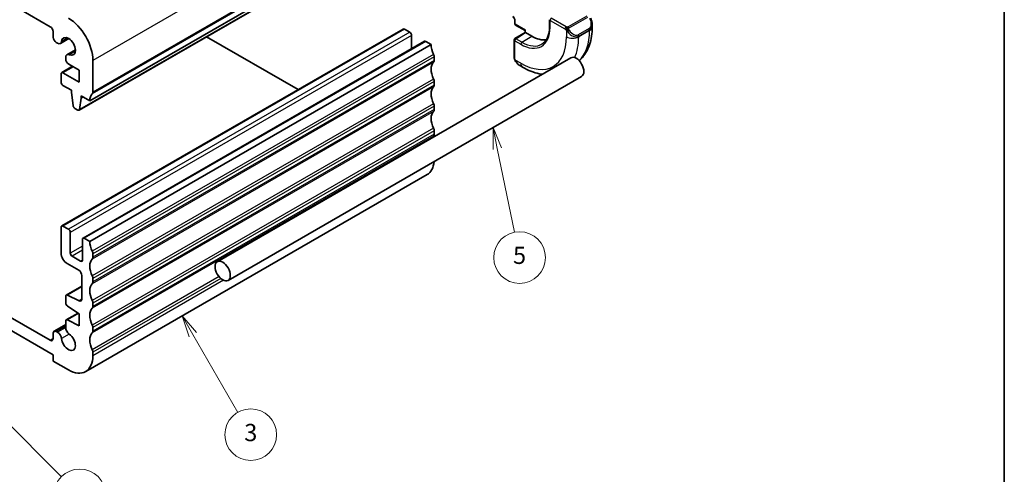
# Model space of a CAD drawing. Units: millimetres. Extents: x 14 to 2205, y 8 to 430.
# Drawn here: x 291 to 405, y 102 to 155 of the extents above; entities that cross this region are included whole.
import ezdxf

# ---------------------------------------------------------------- set-up
doc = ezdxf.new("R2010")
doc.units = ezdxf.units.MM
for name, color, linetype, lineweight in [('Border (ISO)', 7, 'Continuous', 35), ('Symbol (TK)', 100, 'Continuous', 18), ('Visible (ISO)', 7, 'Continuous', 35), ('Visible Narrow (ISO)', 7, 'Continuous', 25)]:
    doc.layers.add(name, color=color, linetype=linetype, lineweight=lineweight)
doc.styles.add('Note Text (TK2)', font='txt')

# ---------------------------------------------------------------- blocks, each defined once
blk = doc.blocks.new('図面枠 tk図枠')
at = {"layer": 'Border (ISO)'}
blk.add_line((405.5, 289), (405.5, 8), dxfattribs=at)
blk = doc.blocks.new('バルーン3')
at = {"layer": 'Symbol (TK)', "color": 100}
for p, q in [((311.37, 118.14), (310.12, 120.31)), ((311.8, 118.39), (310.12, 120.31)), ((310.12, 120.31), (310.94, 117.89)), ((311.37, 118.14), (316.59, 109.11))]:
    blk.add_line(p, q, dxfattribs=at)
at = {"layer": 'Symbol (TK)'}
blk.add_circle((318.09, 106.52), 3, dxfattribs=at)
at = {"layer": 'Symbol (TK)', "color": 7, "insert": (318.09, 106.51), "char_height": 2, "attachment_point": 5, "style": 'Note Text (TK2)'}
blk.add_mtext('3', dxfattribs=at)
blk = doc.blocks.new('バルーン4')
at = {"layer": 'Symbol (TK)', "color": 100}
for p, q in [((289.08, 108.69), (287.31, 110.46)), ((289.43, 109.04), (287.31, 110.46)), ((287.31, 110.46), (288.73, 108.34)), ((289.08, 108.69), (296.13, 101.64))]:
    blk.add_line(p, q, dxfattribs=at)
at = {"layer": 'Symbol (TK)'}
blk.add_circle((298.25, 99.53), 3, dxfattribs=at)
at = {"layer": 'Symbol (TK)', "color": 7, "insert": (298.25, 99.51), "char_height": 2, "attachment_point": 5, "style": 'Note Text (TK2)'}
blk.add_mtext('4', dxfattribs=at)
blk = doc.blocks.new('バルーン6')
at = {"layer": 'Symbol (TK)', "color": 100}
for p, q in [((346.69, 139.74), (346.19, 142.19)), ((347.18, 139.84), (346.19, 142.19)), ((346.19, 142.19), (346.2, 139.64)), ((346.69, 139.74), (348.67, 130.03))]:
    blk.add_line(p, q, dxfattribs=at)
at = {"layer": 'Symbol (TK)'}
blk.add_circle((349.27, 127.09), 3, dxfattribs=at)
at = {"layer": 'Symbol (TK)', "color": 7, "insert": (349.27, 127.09), "char_height": 2, "attachment_point": 5, "style": 'Note Text (TK2)'}
blk.add_mtext('5', dxfattribs=at)

msp = doc.modelspace()

# ---------------------------------------------------------------- linework, layer by layer
at = {"layer": 'Visible (ISO)'}
for p, q in [((248.1514, 180.8431), (294.8205, 153.8987)), ((339.0147, 168.1465), (299.4167, 145.2846)), ((337.7799, 167.0532), (298.1819, 144.1913)), ((348.7142, 154.6744), (348.7142, 154.2661)), ((352.7489, 154.7127), (352.7489, 153.8962)), ((295.174, 153.2863), (295.174, 152.6708)), ((335.7534, 153.6278), (296.1554, 130.7659)), ((336.5398, 153.2455), (335.9034, 153.6129)), ((348.7383, 152.5126), (349.9162, 153.2402)), ((348.8142, 154.0929), (349.9162, 153.4566)), ((349.9162, 153.4566), (349.9748, 153.4904)), ((349.9162, 153.2401), (349.9162, 153.4566)), ((350.6819, 152.7964), (349.9748, 153.2047)), ((357.6923, 154.1448), (357.6923, 153.8579)), ((295.5276, 152.0585), (295.6837, 151.9683)), ((296.9991, 152.5079), (296.0087, 151.9361)), ((338.2283, 152.1989), (298.6303, 129.337)), ((323.5826, 146.601), (312.969, 152.7287)), ((336.7519, 151.3466), (336.7519, 152.8781)), ((339.0147, 151.8166), (338.3783, 152.1841)), ((348.6435, 152.3424), (348.6435, 150.3505)), ((297.7459, 151.2144), (296.7555, 150.6426)), ((339.0147, 151.8166), (299.4167, 128.9547)), ((296.6209, 150.345), (296.6209, 150.2625)), ((296.6209, 150.2625), (296.6209, 150.1645)), ((299.7702, 146.3053), (299.7702, 149.9795)), ((355.2188, 150.2864), (314.2066, 126.608)), ((339.3682, 149.9795), (339.3682, 150.3878)), ((297.4196, 149.2951), (296.1554, 148.5652)), ((298.1792, 147.4685), (296.3054, 148.5504)), ((296.9745, 149.5521), (298.1792, 148.8565)), ((298.1792, 148.8565), (298.1792, 147.4685)), ((349.3677, 149.3386), (349.6162, 149.1951)), ((296.0933, 148.4279), (296.0933, 147.4484)), ((356.4688, 148.1213), (315.4566, 124.4429)), ((339.3682, 147.1218), (339.3682, 147.53)), ((296.3054, 147.0809), (297.2954, 146.5094)), ((297.2954, 146.5094), (297.2954, 146.2644)), ((297.2954, 146.2644), (297.4804, 144.7332)), ((298.2417, 144.2937), (298.4267, 145.6112)), ((298.4267, 145.8562), (299.4167, 145.2846)), ((298.4267, 145.6112), (298.4267, 145.8562)), ((298.6389, 145.7337), (298.4267, 145.6112)), ((297.6902, 144.4035), (298.0319, 144.2062)), ((339.3682, 144.2636), (339.3682, 144.6723)), ((339.3682, 141.4061), (339.3682, 141.8144)), ((338.5398, 136.7173), (298.9418, 113.8554)), ((296.0933, 130.6286), (296.0933, 127.6075)), ((296.9418, 130.3836), (296.3054, 130.751)), ((297.1539, 127.6075), (297.1539, 130.0162)), ((298.5682, 129.1997), (298.5682, 126.791)), ((299.4167, 128.9547), (298.7803, 129.3222)), ((298.356, 126.6686), (297.3661, 127.2401)), ((299.7702, 127.1176), (299.7702, 127.5259)), ((296.8004, 126.3828), (298.1439, 125.6071)), ((298.4974, 124.9947), (298.4974, 122.2719)), ((299.7702, 124.2599), (299.7702, 124.6681)), ((298.4974, 123.7795), (296.6831, 122.732)), ((294.8205, 117.4829), (285.8281, 122.6747)), ((296.6209, 122.5947), (296.6209, 121.8192)), ((298.1686, 122.0545), (296.8183, 122.7251)), ((285.8281, 121.2048), (295.174, 115.8089)), ((296.8183, 121.4609), (298.1792, 120.5652)), ((299.7702, 121.4017), (299.7702, 121.8104)), ((298.0509, 120.6497), (296.6831, 119.86)), ((298.1792, 120.5652), (298.1792, 119.1772)), ((296.6209, 119.307), (295.2776, 118.5314)), ((296.6209, 119.7227), (296.6209, 118.9576)), ((298.1792, 119.1772), (296.8183, 119.8531)), ((299.7702, 118.5442), (299.7702, 118.9525)), ((295.174, 118.3025), (295.174, 117.6871)), ((295.6837, 118.4165), (295.5276, 118.5067)), ((295.174, 115.8089), (295.174, 115.0741)), ((299.7702, 115.6865), (299.7702, 116.0947)), ((295.174, 115.0741), (296.9418, 114.0535))]:
    msp.add_line(p, q, dxfattribs=at)
for centre, start, end in [((348.9142, 154.2661), 180, 240), ((348.8435, 152.3424), 121.702518, 180)]:
    msp.add_arc(centre, 0.2, start, end, dxfattribs=at)
for centre, major_axis, ratio, start_param, end_param in [((296.9418, 151.6125), (-2, 3.4641), 0.57735027, 3.92699082, 5.49778714), ((294.8205, 153.4904), (0.25, -0.433), 0.57735027, 0.78539816, 2.35619449), ((335.9034, 153.368), (-0.15, 0.2598), 0.57735027, 5.49778714, 6.28318531), ((336.5398, 153.0006), (-0.15, 0.2598), 0.57735027, 3.92699082, 5.49778714), ((350.1162, 153.1286), (-0.2, 0.1115), 0.01511093, 0.00842728, 0.79382545), ((356.6923, 154.6067), (0.7542, -1.0308), 0.63706671, 0.71639527, 0.71800517), ((295.5276, 152.4667), (0.25, -0.433), 0.57735027, 3.92699082, 5.49778714), ((295.6837, 152.499), (0.325, -0.5629), 0.57735027, 5.49778714, 6.95875946), ((296.9418, 151.6125), (-0.57, 0.9873), 0.57735027, 2.4660185, 6.95875946), ((338.3783, 151.9391), (-0.15, 0.2598), 0.57735027, 5.49778718, 6.28318531), ((350.6819, 156.5115), (2.275, -3.9404), 0.57735027, 5.49778714, 6.05082247), ((340.4289, 151.0001), (-1, 1.7321), 0.57735027, 0.78539816, 1.4288992), ((297.0805, 150.0797), (-0.325, 0.5629), 0.57735027, 5.60761115, 7.06858347), ((296.9745, 149.9604), (0.25, -0.433), 0.57735027, 3.92699082, 5.49778714), ((340.4289, 148.1424), (-1, 1.7321), 0.57735027, 0.14189696, 1.42889924), ((339.0147, 150.5919), (-0.25, 0.433), 0.57735027, 3.92699075, 4.57049185), ((339.0147, 150.1837), (0.25, -0.433), 0.57735027, 0.14189696, 0.7853981), ((355.8438, 149.2039), (0.625, -1.0825), 0.57735027, 0, 3.14159265), ((296.3054, 148.3054), (-0.15, 0.2598), 0.57735027, 5.49780474, 7.06858347), ((349.4677, 150.4356), (0.5156, -1.1685), 0.63706671, 5.56520056, 5.56679004), ((296.3054, 147.3259), (0.15, -0.2598), 0.57735027, 3.92699082, 5.49778714), ((339.0147, 147.7342), (-0.25, 0.433), 0.57735027, 3.92699075, 4.57049189), ((299.4167, 146.5094), (0.25, -0.433), 0.57735027, 0.14189707, 0.78539817), ((340.4289, 145.2847), (-1, 1.7321), 0.57735027, 0.14189699, 1.42889921), ((339.0147, 147.3259), (0.25, -0.433), 0.57735027, 0.14189699, 0.7853981), ((300.8309, 144.4681), (-1, 1.7321), 0.57735027, 0.14189707, 0.78539817), ((297.6902, 144.6485), (0.15, -0.2598), 0.57735027, 4.07588077, 5.49778714), ((298.0319, 144.4511), (0.15, -0.2598), 0.57735027, 5.49778714, 6.91969352), ((340.4289, 142.4267), (-1, 1.7321), 0.57735027, 0.14189706, 1.42889927), ((339.0147, 144.8764), (-0.25, 0.433), 0.57735027, 3.92699075, 4.57049186), ((339.0147, 144.468), (0.25, -0.433), 0.57735027, 0.14189706, 0.78490468), ((339.0147, 142.0185), (-0.25, 0.433), 0.57735027, 3.92699082, 4.57049193), ((340.4289, 139.569), (-1, 1.7321), 0.57735027, 0.14189706, 0.33840879), ((339.0147, 141.6102), (0.25, -0.433), 0.57735027, 0.14189706, 0.78539816), ((336.5398, 140.1814), (2, -3.4641), 0.57735027, 0, 0.68869447), ((296.3054, 130.5061), (-0.15, 0.2598), 0.57735027, 5.49778714, 7.06858347), ((296.9418, 130.1387), (-0.15, 0.2598), 0.57735027, 3.92699082, 5.49778714), ((298.7803, 129.0772), (-0.15, 0.2598), 0.57735027, 5.49778718, 7.06858347), ((300.8309, 128.1382), (-1, 1.7321), 0.57735027, 0.78539816, 1.4288992), ((296.8004, 127.1993), (0.5, -0.866), 0.57735027, 3.92699082, 5.49778715), ((297.3661, 127.485), (-0.15, 0.2598), 0.57735027, 0.78539816, 2.35619449), ((298.356, 126.9135), (0.15, -0.2598), 0.57735027, 5.49778714, 7.06858347), ((300.8309, 125.2805), (-1, 1.7321), 0.57735027, 0.14189696, 1.42889924), ((299.4167, 127.73), (-0.25, 0.433), 0.57735027, 3.92699075, 4.57049185), ((299.4167, 127.3217), (0.25, -0.433), 0.57735027, 0.14189696, 0.7853981), ((298.1439, 125.1989), (0.25, -0.433), 0.57735027, 0.78539818, 2.35619449), ((299.4167, 124.8723), (-0.25, 0.433), 0.57735027, 3.92699075, 4.57049189), ((300.8309, 122.4228), (-1, 1.7321), 0.57735027, 0.14189699, 1.42889921), ((299.4167, 124.464), (0.25, -0.433), 0.57735027, 0.14189699, 0.7853981), ((296.8331, 122.4722), (-0.15, 0.2598), 0.57735027, 5.56760031, 7.06858347), ((298.1439, 122.476), (0.25, -0.433), 0.57735027, 5.56760031, 7.06858348), ((296.8331, 121.6967), (0.15, -0.2598), 0.57735027, 3.92699082, 5.42797398), ((300.8309, 119.5648), (-1, 1.7321), 0.57735027, 0.14189706, 1.42889927), ((299.4167, 122.0145), (-0.25, 0.433), 0.57735027, 3.92699075, 4.57049186), ((299.4167, 121.6061), (0.25, -0.433), 0.57735027, 0.14189706, 0.78490468), ((296.8331, 119.6002), (-0.15, 0.2598), 0.57735027, 5.56760031, 7.06858347), ((297.0805, 118.6923), (0.325, -0.5629), 0.57735027, 3.92704311, 5.38796313), ((299.4167, 119.1566), (-0.25, 0.433), 0.57735027, 3.92699082, 4.57049193), ((294.8205, 117.8912), (0.25, -0.433), 0.57735027, 5.49778714, 7.06858347), ((295.5276, 118.0984), (-0.25, 0.433), 0.57735027, 5.49778714, 7.06858347), ((295.6837, 117.8858), (-0.325, 0.5629), 0.57735027, 4.03681483, 5.49778714), ((296.9418, 117.3196), (0.57, -0.9873), 0.57735027, 4.03681483, 8.52955578), ((300.8309, 116.7071), (-1, 1.7321), 0.57735027, 0.14189706, 1.42889927), ((299.4167, 118.7483), (0.25, -0.433), 0.57735027, 0.14189706, 0.78539816), ((296.9418, 117.3195), (2, -3.4641), 0.57735027, 5.49778714, 7.06858347), ((299.4167, 116.2988), (-0.25, 0.433), 0.57735027, 3.92699082, 4.57049193)]:
    msp.add_ellipse(centre, major_axis=major_axis, ratio=ratio, start_param=start_param, end_param=end_param, dxfattribs=at)
msp.add_ellipse((314.8316, 125.5255), major_axis=(0.625, -1.0825), ratio=0.57735027, dxfattribs=at)
for points, knots in [([(348.5313, 154.991), (348.5405, 154.9858), (348.5512, 154.9784), (348.5749, 154.959), (348.588, 154.9466), (348.6146, 154.9171), (348.6282, 154.8997), (348.6537, 154.8617), (348.6655, 154.841), (348.6856, 154.7992), (348.6938, 154.7781), (348.7058, 154.7387), (348.7098, 154.7205), (348.7135, 154.6932), (348.7142, 154.683), (348.7142, 154.6744)], [4.71238898, 4.71238898, 4.71238898, 4.71238898, 4.91911265, 4.91911265, 5.14257412, 5.14257412, 5.38162872, 5.38162872, 5.62960304, 5.62960304, 5.87726754, 5.87726754, 6.11493145, 6.11493145, 6.28318531, 6.28318531, 6.28318531, 6.28318531]), ([(357.5086, 154.8866), (357.5905, 154.7153), (357.6503, 154.5308), (357.687, 154.2804), (357.6924, 154.213), (357.6923, 154.1465)], [0, 0, 0, 0, 0.0570284809, 0.0570284809, 0.0778440734, 0.0778440734, 0.0778440734, 0.0778440734]), ([(352.7489, 153.8962), (352.7489, 153.706), (352.7363, 153.5241), (352.687, 153.1813), (352.6503, 153.0204), (352.5546, 152.7237), (352.4956, 152.5879), (352.358, 152.3437), (352.2793, 152.2353), (352.1048, 152.0468), (352.0089, 151.9666), (351.9048, 151.9005)], [0, 0, 0, 0, 0.152140588, 0.152140588, 0.304281176, 0.304281176, 0.456421764, 0.456421764, 0.608562352, 0.608562352, 0.76070294, 0.76070294, 0.76070294, 0.76070294]), ([(357.6923, 153.8579), (357.6923, 153.4919), (357.6675, 153.1349), (357.5648, 152.4456), (357.487, 152.1132), (357.2744, 151.4806), (357.1396, 151.1804), (356.8099, 150.6235), (356.6148, 150.367), (356.3248, 150.0735), (356.2563, 150.0093), (356.1854, 149.9479)], [0, 0, 0, 0, 0.157079633, 0.157079633, 0.314159265, 0.314159265, 0.471238898, 0.471238898, 0.628318531, 0.628318531, 0.674616322, 0.674616322, 0.674616322, 0.674616322]), ([(348.6821, 150.119), (348.6733, 150.1437), (348.6659, 150.1684), (348.6546, 150.2198), (348.6508, 150.2466), (348.6454, 150.2982), (348.6435, 150.3235), (348.6435, 150.3505)], [0, 0, 0, 0, 0.0079327758, 0.0079327758, 0.0169612197, 0.0169612197, 0.0258697009, 0.0258697009, 0.0258697009, 0.0258697009]), ([(348.8172, 149.8686), (348.7906, 149.9075), (348.7652, 149.9475), (348.7306, 150.0096), (348.7195, 150.0308), (348.7042, 150.0632), (348.6993, 150.0742), (348.6902, 150.0964), (348.686, 150.1079), (348.6821, 150.119)], [0, 0, 0, 0, 0.0141600538, 0.0141600538, 0.0213324163, 0.0213324163, 0.0249335427, 0.0249335427, 0.0285433923, 0.0285433923, 0.0285433923, 0.0285433923]), ([(349.3663, 149.3394), (349.2597, 149.4007), (349.1598, 149.4799), (348.9763, 149.6586), (348.8915, 149.7603), (348.8172, 149.8686)], [0, 0, 0, 0, 0.0384907737, 0.0384907737, 0.077940958, 0.077940958, 0.077940958, 0.077940958]), ([(349.6162, 149.1951), (349.9332, 149.0121), (350.2548, 148.8552), (350.9031, 148.5995), (351.2299, 148.5006), (351.6746, 148.4107), (351.7924, 148.3912), (351.91, 148.3761)], [4.71238898, 4.71238898, 4.71238898, 4.71238898, 4.869468613, 4.869468613, 5.026548246, 5.026548246, 5.083098001, 5.083098001, 5.083098001, 5.083098001])]:
    msp.add_open_spline(points, degree=3, knots=knots, dxfattribs=at)
at = {"layer": 'Visible Narrow (ISO)'}
for p, q in [((339.3682, 172.8414), (299.7702, 149.9795)), ((339.3682, 169.1672), (299.7702, 146.3053)), ((339.2975, 168.963), (299.6995, 146.1011)), ((337.8397, 167.1556), (298.2417, 144.2937)), ((348.7727, 154.1845), (348.7727, 154.5927)), ((352.8075, 153.8146), (352.8075, 154.6311)), ((352.8075, 154.6311), (354.5326, 153.6351)), ((354.674, 153.8801), (352.9489, 154.876)), ((357.0762, 155.1269), (354.9185, 153.8812)), ((355.0185, 153.7756), (357.1762, 155.0214)), ((335.9034, 153.6129), (296.3054, 130.751)), ((336.5398, 153.2455), (296.9418, 130.3836)), ((349.9748, 153.4904), (348.7727, 154.1845)), ((348.8385, 152.5028), (349.9748, 153.2047)), ((349.9748, 153.2047), (349.9748, 153.4904)), ((354.7124, 153.4545), (354.7124, 152.7148)), ((357.358, 153.6847), (356.0852, 152.9498)), ((356.1267, 152.8104), (357.3994, 153.5453)), ((357.3994, 153.4496), (356.1267, 152.7148)), ((357.3994, 153.5453), (357.3994, 153.4496)), ((296.8535, 152.5887), (296.1406, 152.1771)), ((336.7519, 152.8781), (297.1539, 130.0162)), ((338.3783, 152.1841), (298.7803, 129.3222)), ((348.702, 150.2689), (348.702, 152.2608)), ((348.702, 152.2608), (349.4091, 151.8525)), ((349.5456, 152.0945), (348.8385, 152.5028)), ((349.5456, 152.0945), (350.6819, 152.7964)), ((356.1267, 152.7148), (356.1267, 152.8104)), ((297.7431, 151.0479), (297.0302, 150.6363)), ((339.2975, 150.6736), (299.6995, 127.8116)), ((339.2975, 149.7754), (299.6995, 126.9135)), ((339.3682, 150.3878), (299.7702, 127.5259)), ((339.3682, 149.9795), (299.7702, 127.1176)), ((349.4091, 149.6529), (348.7685, 150.0228)), ((297.5075, 149.2444), (296.3054, 148.5504)), ((339.2975, 147.8158), (299.6995, 124.9539)), ((339.3682, 147.53), (299.7702, 124.6681)), ((339.2975, 146.9177), (299.6995, 124.0558)), ((339.3682, 147.1218), (299.7702, 124.2599)), ((339.2975, 144.9581), (299.6995, 122.0962)), ((339.2975, 144.0597), (299.6995, 121.1978)), ((339.3682, 144.6723), (299.7702, 121.8104)), ((339.3682, 144.2636), (299.7702, 121.4017)), ((339.2975, 142.1001), (299.6995, 119.2382)), ((339.3682, 141.8144), (299.7702, 118.9525)), ((339.2975, 141.202), (299.6995, 118.3401)), ((339.3682, 141.4061), (299.7702, 118.5442)), ((298.5682, 128.424), (297.1539, 127.6075)), ((298.5682, 127.9341), (297.3661, 127.2401)), ((298.5682, 126.791), (298.356, 126.6686)), ((314.409, 124.873), (299.6995, 116.3805)), ((314.612, 124.6636), (299.7702, 116.0947)), ((298.4974, 123.6946), (296.8183, 122.7251)), ((314.9452, 124.4477), (299.7702, 115.6865)), ((298.4966, 122.2439), (298.1686, 122.0545)), ((298.1197, 120.6044), (296.8183, 119.8531)), ((296.6209, 119.1379), (295.5276, 118.5067)), ((296.6209, 118.9576), (295.6837, 118.4165)), ((295.174, 117.6871), (294.8205, 117.4829)), ((297.0302, 118.1938), (296.1406, 117.6802))]:
    msp.add_line(p, q, dxfattribs=at)
for centre, major_axis, ratio, start_param, end_param in [((348.4899, 154.756), (-0.2, 0.3464), 0.57735027, 3.92699082, 5.49778714), ((348.9142, 154.6744), (-0.2, 0), 0.57735027, 0, 0.78539816), ((348.9142, 154.2661), (-0.2, 0), 0.57735027, 0, 0.78539816), ((352.9489, 154.7127), (-0.2, 0), 0.57735027, 0, 0.78539816), ((352.9489, 154.7127), (0.1, 0.1732), 0.57735027, 0.78539816, 2.35619449), ((356.7923, 154.6645), (0.5657, -0.9798), 0.57735027, 0, 1.43753377), ((348.9142, 154.2661), (-0.1, -0.1732), 0.57735027, 5.49778714, 6.28318531), ((349.4091, 155.7766), (2.403, -4.1621), 0.57735027, 5.49778714, 7.06858347), ((352.9489, 153.8962), (-0.2, 0), 0.57735027, 0, 0.78539816), ((354.674, 153.7168), (0.1, 0.1732), 0.57735027, 1.57079633, 2.35619449), ((354.674, 153.7168), (0.1, 0.1732), 0.57735027, 0.78539816, 1.57079633), ((354.934, 153.418), (-0.165, -0.1131), 0.05448433, 0.70746378, 1.44581645), ((355.4195, 153.8719), (0.7542, -1.0308), 0.63706671, 4.77664852, 6.2141823), ((354.9185, 153.7179), (0.1, -0.1732), 0.57735027, 1.96349541, 2.35619449), ((354.934, 153.418), (-0.165, -0.1131), 0.05448433, 1.44581646, 2.18416913), ((354.9185, 153.7179), (0.1, -0.1732), 0.57735027, 1.57079633, 1.96349541), ((355.5195, 153.9296), (0.5657, -0.9798), 0.57735027, 4.84565154, 6.28318531), ((351.389, 156.9197), (4.25, -7.3612), 0.57735027, 0.13581915, 0.78539816), ((357.258, 153.6269), (0.1, -0.1732), 0.57735027, 0.78539816, 1.57079633), ((356.6923, 154.6067), (0.7542, -1.0308), 0.63706671, 6.2141823, 6.99958057), ((356.6923, 153.8579), (1, 0), 0.57735027, 5.49778714, 6.28318531), ((348.8435, 152.3424), (-0.2, 0), 0.57735027, 0, 0.78539816), ((348.8435, 152.3424), (0.1, 0.1732), 0.57735027, 0.82030475, 2.35619449), ((348.8435, 152.3424), (-0.1051, 0.1702), 0.55684933, 5.48093258, 6.28318531), ((349.4091, 155.7766), (3.75, -6.4952), 0.57735027, 5.49778714, 7.06858347), ((349.5506, 151.9342), (-0.1, -0.1732), 0.57735027, 3.9618974, 5.49778714), ((349.5456, 155.8554), (2.3031, -3.989), 0.57735027, 5.49778714, 6.30788053), ((355.4195, 153.123), (-1, 0), 0.57735027, 0.78539816, 2.35619449), ((350.1162, 156.1849), (4.25, -7.3612), 0.57735027, 0.38965998, 0.78539816), ((355.9852, 152.8921), (0.1, -0.1732), 0.57735027, 0.78539816, 1.57079633), ((348.8435, 150.3505), (-0.2, 0), 0.57735027, 0, 0.78539816), ((348.9822, 149.9817), (-0.165, -0.1131), 0.05448433, 0.00009353, 0.51928184), ((349.4677, 150.4356), (0.5156, -1.1685), 0.63706671, 4.91465455, 5.56520056), ((350.1162, 150.0612), (-0.5, -0.866), 0.57735027, 5.49778714, 6.28318531)]:
    msp.add_ellipse(centre, major_axis=major_axis, ratio=ratio, start_param=start_param, end_param=end_param, dxfattribs=at)
for points, knots in [([(354.5326, 153.6351), (354.5374, 153.6323), (354.5466, 153.6262), (354.5581, 153.6169), (354.5656, 153.6109), (354.5742, 153.6038), (354.5833, 153.5958), (354.5912, 153.5889), (354.5996, 153.5813), (354.608, 153.5732), (354.6161, 153.5655), (354.6242, 153.5572), (354.6321, 153.5487), (354.6402, 153.5401), (354.648, 153.5312), (354.6555, 153.5226), (354.6636, 153.5133), (354.6714, 153.5042), (354.6784, 153.4959)], [0, 0, 0, 0, 0.19035453, 0.19035453, 0.19035453, 0.313863222, 0.313863222, 0.313863222, 0.421406083, 0.421406083, 0.421406083, 0.523967972, 0.523967972, 0.523967972, 0.628134753, 0.628134753, 0.628134753, 0.741726882, 0.741726882, 0.741726882, 0.741726882]), ([(354.7963, 153.8473), (354.7881, 153.8472), (354.7797, 153.8476), (354.7715, 153.8483), (354.7633, 153.849), (354.7552, 153.8501), (354.7475, 153.8515), (354.7398, 153.853), (354.7324, 153.8547), (354.7255, 153.8568), (354.7186, 153.8588), (354.7122, 153.8611), (354.7061, 153.8636), (354.7048, 153.8642), (354.7035, 153.8647), (354.7021, 153.8653), (354.6976, 153.8673), (354.6932, 153.8695), (354.689, 153.8717), (354.6837, 153.8745), (354.6788, 153.8773), (354.674, 153.8801)], [0.5, 0.5, 0.5, 0.5, 0.58502424, 0.58502424, 0.58502424, 0.669471814, 0.669471814, 0.669471814, 0.753247815, 0.753247815, 0.753247815, 0.836265221, 0.836265221, 0.836265221, 0.854434967, 0.854434967, 0.854434967, 0.91835525, 0.91835525, 0.91835525, 1, 1, 1, 1]), ([(354.6784, 153.4959), (354.6858, 153.4872), (354.6924, 153.4794), (354.6979, 153.4726), (354.7044, 153.4647), (354.7094, 153.4584), (354.7124, 153.4545)], [0.741726882, 0.741726882, 0.741726882, 0.741726882, 0.860546319, 0.860546319, 0.860546319, 1, 1, 1, 1]), ([(354.7124, 153.4545), (354.7134, 153.4533), (354.7149, 153.4513), (354.7169, 153.4486), (354.7213, 153.4429), (354.7278, 153.4342), (354.7356, 153.424), (354.7414, 153.4164), (354.7479, 153.4081), (354.7546, 153.3995), (354.761, 153.3914), (354.7675, 153.383), (354.7738, 153.375), (354.7807, 153.3662), (354.7873, 153.3578), (354.7931, 153.3505), (354.8027, 153.3386), (354.81, 153.3295), (354.8127, 153.3262)], [0.000000144, 0.000000144, 0.000000144, 0.000000144, 0.094244623, 0.094244623, 0.094244623, 0.296084967, 0.296084967, 0.296084967, 0.446134625, 0.446134625, 0.446134625, 0.588438527, 0.588438527, 0.588438527, 0.744229367, 0.744229367, 0.744229367, 1, 1, 1, 1]), ([(354.9185, 153.8812), (354.9144, 153.8788), (354.9103, 153.8764), (354.9058, 153.874), (354.9014, 153.8717), (354.8967, 153.8694), (354.8917, 153.8671), (354.8866, 153.8648), (354.8812, 153.8626), (354.8755, 153.8606), (354.8697, 153.8586), (354.8636, 153.8567), (354.8574, 153.855), (354.851, 153.8534), (354.8445, 153.8519), (354.8378, 153.8508), (354.8311, 153.8496), (354.8243, 153.8488), (354.8174, 153.8482), (354.8103, 153.8476), (354.8033, 153.8473), (354.7963, 153.8473)], [0, 0, 0, 0, 0.071870675, 0.071870675, 0.071870675, 0.142502949, 0.142502949, 0.142502949, 0.212568705, 0.212568705, 0.212568705, 0.282687692, 0.282687692, 0.282687692, 0.353484447, 0.353484447, 0.353484447, 0.42564648, 0.42564648, 0.42564648, 0.5, 0.5, 0.5, 0.5]), ([(354.9586, 153.6535), (354.9576, 153.6622), (354.9573, 153.6708), (354.9575, 153.6791), (354.9577, 153.6873), (354.9584, 153.6953), (354.9598, 153.7027), (354.9612, 153.7102), (354.9631, 153.7171), (354.9656, 153.7235), (354.9682, 153.7298), (354.9714, 153.7356), (354.9749, 153.7406), (354.9781, 153.7452), (354.9817, 153.7493), (354.9857, 153.753), (354.9905, 153.7575), (354.9962, 153.7618), (355.002, 153.7657), (355.0074, 153.7692), (355.0128, 153.7723), (355.0185, 153.7756)], [0.5, 0.5, 0.5, 0.5, 0.571724472, 0.571724472, 0.571724472, 0.6426242, 0.6426242, 0.6426242, 0.713360208, 0.713360208, 0.713360208, 0.784578216, 0.784578216, 0.784578216, 0.850494029, 0.850494029, 0.850494029, 0.928795564, 0.928795564, 0.928795564, 1, 1, 1, 1]), ([(355.034, 153.4757), (355.0295, 153.4823), (355.025, 153.4889), (355.0204, 153.496), (355.0158, 153.5031), (355.0112, 153.5107), (355.0066, 153.5187), (355.002, 153.5268), (354.9974, 153.5353), (354.9931, 153.5442), (354.9887, 153.5531), (354.9845, 153.5623), (354.9807, 153.5716), (354.9769, 153.5809), (354.9734, 153.5903), (354.9704, 153.5995), (354.9674, 153.6088), (354.9649, 153.618), (354.9629, 153.6269), (354.9609, 153.636), (354.9595, 153.6448), (354.9586, 153.6535)], [0, 0, 0, 0, 0.071275003, 0.071275003, 0.071275003, 0.142460654, 0.142460654, 0.142460654, 0.213640744, 0.213640744, 0.213640744, 0.284898994, 0.284898994, 0.284898994, 0.356320054, 0.356320054, 0.356320054, 0.427990515, 0.427990515, 0.427990515, 0.5, 0.5, 0.5, 0.5]), ([(348.6821, 150.119), (348.6858, 150.1085), (348.7015, 150.0865), (348.7322, 150.0748), (348.7497, 150.0729)], [0.336662583, 0.336662583, 0.336662583, 0.336662583, 0.666666667, 1, 1, 1, 1]), ([(348.7497, 150.0729), (348.7453, 150.0851), (348.7405, 150.0987), (348.7357, 150.1128), (348.7313, 150.1258), (348.7269, 150.1393), (348.7231, 150.1527), (348.7193, 150.1662), (348.7161, 150.1796), (348.7134, 150.1922), (348.7103, 150.2064), (348.7079, 150.2196), (348.706, 150.2312), (348.7031, 150.249), (348.702, 150.2624), (348.702, 150.2689)], [0.258273118, 0.258273118, 0.258273118, 0.258273118, 0.393143911, 0.393143911, 0.393143911, 0.516901466, 0.516901466, 0.516901466, 0.642015716, 0.642015716, 0.642015716, 0.782669876, 0.782669876, 0.782669876, 1, 1, 1, 1]), ([(348.7685, 150.0228), (348.7675, 150.0253), (348.7661, 150.0288), (348.7644, 150.033), (348.7605, 150.0428), (348.7555, 150.0567), (348.7497, 150.0729)], [0.000000157, 0.000000157, 0.000000157, 0.000000157, 0.07789573, 0.07789573, 0.07789573, 0.258273118, 0.258273118, 0.258273118, 0.258273118]), ([(348.842, 149.8791), (348.8393, 149.8835), (348.8307, 149.898), (348.8205, 149.9165), (348.814, 149.9282), (348.8069, 149.9414), (348.8002, 149.9546), (348.7932, 149.9683), (348.7867, 149.9819), (348.7814, 149.9935), (348.7749, 150.0077), (348.7702, 150.0188), (348.7686, 150.0227)], [0, 0, 0, 0, 0.321582765, 0.321582765, 0.321582765, 0.525512327, 0.525512327, 0.525512327, 0.737362227, 0.737362227, 0.737362227, 0.999421772, 0.999421772, 0.999421772, 0.999421772])]:
    msp.add_open_spline(points, degree=3, knots=knots, dxfattribs=at)
for points in [[(354.7825, 153.6732), (354.774, 153.6751), (354.7568, 153.6795), (354.729, 153.6889), (354.6972, 153.7023), (354.6588, 153.7218), (354.6151, 153.7481), (354.5883, 153.7662), (354.574, 153.7745)], [(354.7825, 153.6732), (354.7691, 153.6562), (354.7453, 153.623), (354.7081, 153.5545), (354.6856, 153.512), (354.6784, 153.4959)], [(354.7825, 153.6732), (354.7788, 153.694), (354.7753, 153.7321), (354.7813, 153.7974), (354.7919, 153.8338), (354.7963, 153.8473)], [(354.7825, 153.6732), (354.7882, 153.6805), (354.8002, 153.695), (354.8203, 153.7176), (354.8439, 153.7417), (354.8724, 153.7678), (354.906, 153.7951), (354.9406, 153.8192), (354.9615, 153.8311), (354.9726, 153.8375)], [(354.7825, 153.6732), (354.7995, 153.6694), (354.8322, 153.6641), (354.8945, 153.6602), (354.939, 153.6568), (354.9586, 153.6535)], [(354.7825, 153.6732), (354.7841, 153.6643), (354.788, 153.646), (354.7967, 153.6156), (354.8096, 153.5803), (354.8283, 153.5383), (354.8547, 153.4889), (354.8868, 153.4386), (354.9083, 153.4101), (354.9196, 153.395)]]:
    msp.add_open_spline(points, degree=3, dxfattribs=at)

# ---------------------------------------------------------------- block references
msp.add_blockref('図面枠 tk図枠', (0, 0))
at = {"layer": 'Symbol (TK)'}
for name in ['バルーン6', 'バルーン3', 'バルーン4']:
    msp.add_blockref(name, (0, 0), dxfattribs=at)

doc.saveas('drawing.dxf')
